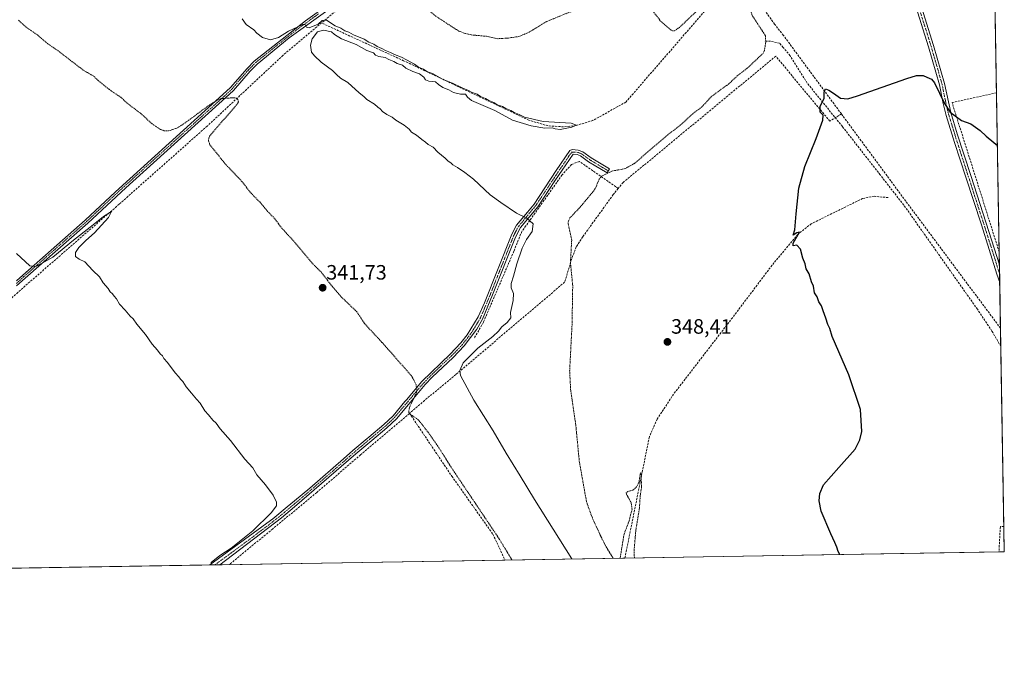
# Model space of a CAD drawing. Units: metres. Extents: x 614956 to 618427, y 4687738 to 4690108.
# Drawn here: x 617952 to 618427, y 4687738 to 4688052 of the extents above; entities that cross this region are included whole.
import ezdxf
from ezdxf.enums import TextEntityAlignment as Align

# ---------------------------------------------------------------- set-up
doc = ezdxf.new("R2010")
doc.units = ezdxf.units.M
doc.header["$MEASUREMENT"] = 0
for name, pattern in [('TRAZO_Y_PUNTO', [1, 0.5, -0.25, 0, -0.25]), ('TRAZOS', [0.75, 0.5, -0.25]), ('TRAZOSX2', [1.5, 1, -0.5])]:
    doc.linetypes.add(name, pattern=pattern)
for name, color, linetype, lineweight in [('Camino', 19, 'Continuous', 0), ('Camino Cxs', 19, 'Continuous', 0), ('Camino eje', 39, 'TRAZO_Y_PUNTO', 13), ('Carátula', 7, 'Continuous', 5), ('Comarca CxS', 133, 'Continuous', 0), ('Comunidad Autónoma CxS', 142, 'Continuous', 0), ('Corriente artificial lineal', 5, 'TRAZOSX2', 13), ('Cultivos herbáceos CxS', 92, 'Continuous', 0), ('Curva de nivel auxiliar', 36, 'TRAZOS', 0), ('Curva de nivel maestra', 36, 'Continuous', 30), ('Curva de nivel normal', 36, 'Continuous', 0), ('Entidad de ámbito territorial CxS', 92, 'Continuous', 0), ('Municipio CxS', 142, 'Continuous', 0), ('Provincia CxS', 1, 'Continuous', 0), ('Punto de cota en terreno', 7, 'Continuous', 0), ('Rótulo de punto de cota en terreno', 19, 'Continuous', 0), ('Senda', 19, 'TRAZOSX2', 0)]:
    doc.layers.add(name, color=color, linetype=linetype, lineweight=lineweight)
doc.styles.add('Arial', font='txt', dxfattribs={"height": 0.2})

# ---------------------------------------------------------------- blocks, each defined once
blk = doc.blocks.new('*U158')
at = {"layer": 'Cultivos herbáceos CxS', "color": 92, "linetype": 'Continuous', "lineweight": 0}
blk.add_polyline3d([(618036.02, 4688940.27, 352.01), (617982.45, 4688699.83, 351.03), (618067.16, 4688658.71, 351.08), (618027.29, 4688498.01, 350.37), (618282.68, 4688367.19, 348.59), (618268.98, 4688443.19, 348.03), (618352.45, 4688435.71, 347.15), (618347.46, 4688402.08, 347.76), (618377.36, 4688399.58, 347.11), (618411, 4688364.7, 347.25), (618417.38, 4688367.25, 347), (618427.06, 4687795.16, 353.85), (616675.25, 4687765.98, 332.54)], dxfattribs=at)
blk = doc.blocks.new('*U179')
at = {"layer": 'Curva de nivel auxiliar', "color": 36, "linetype": 'TRAZOS', "lineweight": 0}
for points in [[(618238.44, 4687792.02, 347.5), (618238.25, 4687792.42, 347.5), (618235.36, 4687796.98, 347.5), (618232.65, 4687802.27, 347.5), (618228.47, 4687811.41, 347.5), (618225.65, 4687819.13, 347.5), (618222.17, 4687838.61, 347.5), (618220.46, 4687856.24, 347.5), (618217.99, 4687873.18, 347.5), (618217.5, 4687882.4, 347.5), (618218.65, 4687904.35, 347.5), (618218.99, 4687923.43, 347.5), (618217.86, 4687934.56, 347.5), (618218.5, 4687945.32, 347.5), (618216.71, 4687953.42, 347.5), (618216.88, 4687954.54, 347.5), (618217.63, 4687956.06, 347.5), (618222.06, 4687960.71, 347.5), (618229.12, 4687969.16, 347.5), (618230.09, 4687970.73, 347.5), (618231.72, 4687974.74, 347.5), (618232.83, 4687976.1, 347.5), (618237.85, 4687978.59, 347.5), (618244.29, 4687979.84, 347.5), (618248.74, 4687982.32, 347.5), (618264.64, 4687995.96, 347.5), (618270.62, 4688000.56, 347.5), (618277.24, 4688006.58, 347.5), (618281.43, 4688009.72, 347.5), (618285.96, 4688014.68, 347.5), (618294.25, 4688020.68, 347.5), (618298.32, 4688024.57, 347.5), (618302.92, 4688028.02, 347.5), (618310.76, 4688035.4, 347.5), (618311.38, 4688036.64, 347.5), (618312.05, 4688040.72, 347.5), (618311.9, 4688043.87, 347.5), (618305.73, 4688053.34, 347.5), (618302.52, 4688060.76, 347.5), (618299.85, 4688064.07, 347.5), (618299.62, 4688065.67, 347.5), (618300.2, 4688067.99, 347.5), (618301.32, 4688069.68, 347.5), (618306.3, 4688074.12, 347.5), (618316.19, 4688084.94, 347.5), (618320.39, 4688088.48, 347.5), (618327.63, 4688093.71, 347.5), (618339.48, 4688099.1, 347.5), (618352.78, 4688103.69, 347.5), (618356.69, 4688104.11, 347.5), (618361.63, 4688103.2, 347.5), (618363.58, 4688103.87, 347.5), (618364.54, 4688105.09, 347.5), (618365.3, 4688108.53, 347.5), (618364.69, 4688111.61, 347.5), (618363.17, 4688113.22, 347.5), (618359.99, 4688114.57, 347.5), (618358.54, 4688116.18, 347.5), (618355.42, 4688122.36, 347.5), (618353.82, 4688128.41, 347.5), (618352.81, 4688130.33, 347.5), (618352.07, 4688130.94, 347.5), (618351.34, 4688129.73, 347.5), (618351.25, 4688128.04, 347.5), (618353.26, 4688120.78, 347.5), (618354.09, 4688115.27, 347.5), (618353.84, 4688112.85, 347.5), (618353.02, 4688111.53, 347.5), (618351.14, 4688110.57, 347.5), (618348.95, 4688110.62, 347.5), (618347.62, 4688111.57, 347.5), (618346.23, 4688114.37, 347.5), (618345.58, 4688114.73, 347.5), (618341.58, 4688110.86, 347.5), (618334.93, 4688107.17, 347.5), (618325.27, 4688100.5, 347.5), (618315.24, 4688094.76, 347.5), (618313.38, 4688093.04, 347.5), (618311.56, 4688090.58, 347.5), (618306.96, 4688085.05, 347.5), (618301.93, 4688079.84, 347.5), (618298.23, 4688074.79, 347.5), (618292.1, 4688070.02, 347.5), (618278.27, 4688055.33, 347.5), (618270.45, 4688047.86, 347.5), (618268.01, 4688046.24, 347.5), (618267.09, 4688046.23, 347.5), (618266.23, 4688046.64, 347.5), (618261.2, 4688051.13, 347.5), (618257.7, 4688055.69, 347.5), (618252.63, 4688057.68, 347.5), (618247.55, 4688058.22, 347.5), (618242.06, 4688057.14, 347.5), (618240.13, 4688057.04, 347.5), (618230.19, 4688057.95, 347.5), (618222.45, 4688056.78, 347.5), (618216.74, 4688054.96, 347.5), (618206.13, 4688050.6, 347.5), (618198.05, 4688045.6, 347.5), (618192.99, 4688043.49, 347.5), (618187.61, 4688042.71, 347.5), (618182.88, 4688042.43, 347.5), (618177.42, 4688043.59, 347.5), (618169.98, 4688044.29, 347.5), (618166.61, 4688045.13, 347.5), (618164.05, 4688046.14, 347.5), (618154.4, 4688052.29, 347.5), (618143.59, 4688060.68, 347.5), (618131.11, 4688069.19, 347.5), (618126.31, 4688074.48, 347.5), (618124.38, 4688075.07, 347.5), (618120.49, 4688074.97, 347.5), (618119.64, 4688076, 347.5), (618117.73, 4688080.23, 347.5), (618112.01, 4688086.86, 347.5), (618104.66, 4688092.52, 347.5), (618100.16, 4688095.35, 347.5), (618092.56, 4688102.01, 347.5), (618087.81, 4688104.91, 347.5), (618075.79, 4688111.05, 347.5), (618065.42, 4688117.46, 347.5), (618053.56, 4688125.58, 347.5), (618045.51, 4688130.34, 347.5), (618024.03, 4688145.09, 347.5), (618022.35, 4688147.02, 347.5), (618019.03, 4688151.93, 347.5), (618017.49, 4688155.65, 347.5), (618014.68, 4688160.54, 347.5), (618009.72, 4688164.87, 347.5), (618008.8, 4688166.22, 347.5), (618008.47, 4688168.28, 347.5), (618010.19, 4688172.7, 347.5), (618009.99, 4688175.66, 347.5), (618006.06, 4688183.97, 347.5), (618003.25, 4688191.05, 347.5), (618002.14, 4688192.55, 347.5), (618000.69, 4688193.38, 347.5), (617999.23, 4688193.23, 347.5), (617996.01, 4688191.02, 347.5), (617993.45, 4688191.37, 347.5), (617987.75, 4688190.54, 347.5), (617986.43, 4688189.91, 347.5), (617983.74, 4688187.57, 347.5)], [(618248.73, 4687792.19, 347.5), (618248.53, 4687795.35, 347.5), (618249.4, 4687805.33, 347.5), (618251.17, 4687816.13, 347.5), (618251.52, 4687822.21, 347.5), (618252.18, 4687826.05, 347.5), (618251.89, 4687833.32, 347.5), (618251.52, 4687832.63, 347.5), (618250.94, 4687828.63, 347.5), (618249.81, 4687826.46, 347.5), (618248.12, 4687824.89, 347.5), (618245.56, 4687824.18, 347.5), (618244.8, 4687823.57, 347.5), (618244.91, 4687822.88, 347.5), (618247.14, 4687818.76, 347.5), (618247.6, 4687815.61, 347.5), (618246.18, 4687810.08, 347.5), (618243.74, 4687803.6, 347.5), (618241.86, 4687792.17, 347.5), (618241.85, 4687792.08, 347.5)]]:
    blk.add_polyline3d(points, dxfattribs=at)
blk = doc.blocks.new('*U180')
at = {"layer": 'Curva de nivel normal', "color": 36, "linetype": 'Continuous', "lineweight": 0}
blk.add_polyline3d([(618218.57, 4687791.69, 345), (618200.52, 4687820.29, 345), (618193.67, 4687831.78, 345), (618186.88, 4687842.65, 345), (618180.66, 4687853.42, 345), (618171.23, 4687868.24, 345), (618164.96, 4687880.07, 345), (618164.51, 4687882.45, 345), (618166.15, 4687886.24, 345), (618173.23, 4687893.27, 345), (618180.43, 4687898.83, 345), (618183.28, 4687901.47, 345), (618184.73, 4687903.47, 345), (618187.4, 4687905.57, 345), (618189.1, 4687907.86, 345), (618189, 4687910.5, 345), (618190.29, 4687916.2, 345), (618190.46, 4687919.58, 345), (618189.33, 4687922.31, 345), (618189.27, 4687924.41, 345), (618190.4, 4687927.91, 345), (618191.99, 4687933.98, 345), (618194.68, 4687941.52, 345), (618196.69, 4687945.64, 345), (618199.37, 4687949.46, 345), (618199.88, 4687953.24, 345), (618196.93, 4687955.87, 345), (618191.91, 4687958.29, 345), (618184.25, 4687963.49, 345), (618179.15, 4687967.11, 345), (618171.18, 4687974.69, 345), (618166.92, 4687977.91, 345), (618163.39, 4687980.42, 345), (618161.25, 4687981.58, 345), (618160.18, 4687982.6, 345), (618158.92, 4687983.34, 345), (618157.45, 4687984.87, 345), (618153.97, 4687987.72, 345), (618151.71, 4687990.13, 345), (618149.28, 4687991.36, 345), (618148, 4687992.55, 345), (618146.16, 4687993.78, 345), (618143.7, 4687995.92, 345), (618141.27, 4687997.36, 345), (618140.09, 4687998.84, 345), (618137.68, 4688000.77, 345), (618133.7, 4688003.12, 345), (618131.87, 4688004.63, 345), (618129.41, 4688005.83, 345), (618127.24, 4688007.33, 345), (618126.18, 4688008.6, 345), (618124.98, 4688009.4, 345), (618123.48, 4688010.9, 345), (618119.75, 4688013.17, 345), (618118.2, 4688014.62, 345), (618115.96, 4688016.38, 345), (618110.52, 4688021.28, 345), (618107.07, 4688023.49, 345), (618105.08, 4688025.16, 345), (618103.1, 4688027.18, 345), (618097.64, 4688031.06, 345), (618094.46, 4688034.22, 345), (618093.04, 4688035.99, 345), (618092.5, 4688039.25, 345), (618093.4, 4688042.44, 345), (618095.88, 4688045.75, 345), (618098.85, 4688046.6, 345), (618102.64, 4688045.73, 345), (618104.12, 4688044.54, 345), (618107.56, 4688042.31, 345), (618114.6, 4688039.68, 345), (618119.65, 4688036.74, 345), (618122.86, 4688035.62, 345), (618123.98, 4688034.46, 345), (618125.53, 4688033.83, 345), (618128.58, 4688033.38, 345), (618130.3, 4688032.39, 345), (618132.72, 4688031.47, 345), (618134.41, 4688030.5, 345), (618136.87, 4688029.62, 345), (618138.55, 4688028.3, 345), (618141.89, 4688026.64, 345), (618145.15, 4688025.57, 345), (618147.22, 4688023.97, 345), (618148.07, 4688022.56, 345), (618149.58, 4688021.94, 345), (618152.76, 4688021.58, 345), (618154.26, 4688020.35, 345), (618156.42, 4688018.84, 345), (618159.18, 4688017.75, 345), (618161.44, 4688016.48, 345), (618164.82, 4688015.77, 345), (618167.28, 4688015.71, 345), (618168.2, 4688014.28, 345), (618170.2, 4688012.62, 345), (618181.47, 4688007.89, 345), (618189.99, 4688003.25, 345), (618198.99, 4688000.42, 345), (618205.48, 4687999.24, 345), (618209.11, 4687999.54, 345), (618210.5, 4687998.93, 345), (618212.98, 4687998.74, 345), (618218.57, 4687999.87, 345), (618220.86, 4688000.78, 345), (618218.3, 4688001.72, 345), (618204.67, 4688002.56, 345), (618195.72, 4688004.59, 345), (618193.12, 4688005.87, 345), (618190.7, 4688006.79, 345), (618189.08, 4688007.83, 345), (618186.73, 4688008.82, 345), (618185.06, 4688009.81, 345), (618182.54, 4688010.62, 345), (618180.99, 4688011.74, 345), (618178.48, 4688012.57, 345), (618176.87, 4688013.62, 345), (618174.56, 4688014.64, 345), (618172.94, 4688015.69, 345), (618170.46, 4688016.54, 345), (618168.75, 4688017.5, 345), (618165.62, 4688018.7, 345), (618160.96, 4688021.04, 345), (618156.26, 4688023.01, 345), (618151.7, 4688025.45, 345), (618148.6, 4688026.68, 345), (618147.05, 4688027.8, 345), (618144.68, 4688028.77, 345), (618142.67, 4688030.09, 345), (618138.79, 4688032.21, 345), (618136.48, 4688033.57, 345), (618133.02, 4688034.78, 345), (618131.11, 4688035.86, 345), (618128.68, 4688036.76, 345), (618127.03, 4688037.78, 345), (618124.66, 4688038.75, 345), (618123.04, 4688039.79, 345), (618120.67, 4688040.75, 345), (618118.39, 4688042.14, 345), (618113.24, 4688044.33, 345), (618111.04, 4688045.55, 345), (618109.11, 4688046.23, 345), (618107.19, 4688047.44, 345), (618104.52, 4688048.58, 345), (618100.32, 4688051.32, 345), (618098.13, 4688051.23, 345), (618096.2, 4688049.41, 345), (618091.97, 4688047.6, 345), (618090.6, 4688047.95, 345), (618089.95, 4688049.24, 345), (618088.8, 4688049.35, 345), (618081.92, 4688046.15, 345), (618077.12, 4688043.07, 345), (618073.29, 4688041.95, 345), (618069.37, 4688043.04, 345), (618066.72, 4688045.13, 345), (618065.25, 4688046.66, 345), (618061.62, 4688049.36, 345), (618059.58, 4688051.98, 345)], dxfattribs=at)
blk = doc.blocks.new('*U182')
at = {"layer": 'Curva de nivel normal', "color": 36, "linetype": 'Continuous', "lineweight": 0}
blk.add_polyline3d([(618044.48, 4687788.79, 340), (618044.71, 4687789.99, 340), (618048.85, 4687793.34, 340), (618054.38, 4687796.82, 340), (618064.72, 4687805.26, 340), (618073.6, 4687813.96, 340), (618076.11, 4687817.32, 340), (618076.11, 4687819.07, 340), (618074.6, 4687822.34, 340), (618070.91, 4687827.42, 340), (618066.75, 4687832.18, 340), (618064.74, 4687835.5, 340), (618060.94, 4687839.7, 340), (618053.95, 4687848.7, 340), (618048.97, 4687854.39, 340), (618047.04, 4687857.13, 340), (618045.53, 4687858.61, 340), (618043.4, 4687861.16, 340), (618041.67, 4687863.09, 340), (618039.34, 4687866.76, 340), (618037.57, 4687868.66, 340), (618035.22, 4687871.64, 340), (618032.58, 4687874.66, 340), (618031.08, 4687877.16, 340), (618029.92, 4687878.34, 340), (618029.07, 4687879.49, 340), (618027.25, 4687881.34, 340), (618023.65, 4687886.4, 340), (618021.93, 4687888.35, 340), (618021.18, 4687889.6, 340), (618020.02, 4687890.58, 340), (618018.74, 4687892.36, 340), (618016.27, 4687895.16, 340), (618012.97, 4687899.9, 340), (618008.77, 4687904.88, 340), (618007.1, 4687907.36, 340), (618005.65, 4687908.74, 340), (618003.24, 4687911.66, 340), (618000.44, 4687914.53, 340), (617999.01, 4687917.09, 340), (617997.89, 4687918.31, 340), (617997.05, 4687919.47, 340), (617996.02, 4687920.44, 340), (617994.96, 4687922.04, 340), (617992.6, 4687924.69, 340), (617990.83, 4687927.58, 340), (617987.68, 4687930.76, 340), (617983.78, 4687934.93, 340), (617981.1, 4687936.15, 340), (617979.3, 4687937.44, 340), (617979.32, 4687939.44, 340), (617980.84, 4687941.8, 340), (617984.24, 4687945.13, 340), (617988.44, 4687948.79, 340), (617995.16, 4687956.21, 340), (617996.64, 4687959.12, 340), (617992.71, 4687956.79, 340), (617986.35, 4687951.58, 340), (617978.3, 4687945.36, 340), (617968.39, 4687937.08, 340), (617963.22, 4687934.2, 340), (617960.14, 4687932.7, 340), (617957.24, 4687932.99, 340), (617950.8, 4687938.88, 340)], dxfattribs=at)
blk = doc.blocks.new('5PATER')
at = {"layer": 'Carátula', "linetype": 'Continuous', "lineweight": 5}
h = blk.add_hatch(color=250, dxfattribs=at)
edge = h.paths.add_edge_path()
edge.add_ellipse((0, 0.01), major_axis=(-1.33, -1.34), ratio=0.999422, start_angle=0, end_angle=360)

msp = doc.modelspace()

# ---------------------------------------------------------------- linework, layer by layer
at = {"layer": 'Camino', "color": 19, "linetype": 'Continuous', "lineweight": 0}
for points in [[(618424.86, 4687924.95, 353.32), (618424.86, 4687924.96, 353.32), (618423.51, 4687928.96, 353.29), (618415.99, 4687952.77, 352.25), (618408.53, 4687975.72, 351.44), (618403.12, 4687992.41, 350.73), (618399.09, 4688005.43, 350.31), (618397.64, 4688011.13, 350.1), (618395.85, 4688020.21, 349.73), (618390.56, 4688038.46, 349.01), (618376.53, 4688083.21, 348.35), (618364.12, 4688120.56, 347.91), (618361.78, 4688128.53, 347.89), (618358.93, 4688134.29, 347.88), (618350.91, 4688145.24, 347.51), (618348.37, 4688149.55, 347.28), (618346.54, 4688153.83, 347.61), (618341.99, 4688172.06, 347.62), (618339.02, 4688188.34, 347.77), (618333.67, 4688221.17, 348.05), (618330.09, 4688236.35, 348.2), (618311.79, 4688295.08, 348.82)], [(618324.95, 4688262.58, 348.68), (618332.48, 4688237, 348.33), (618335.96, 4688222.41, 348.05), (618341.45, 4688188.76, 347.67), (618344.41, 4688172.58, 347.61), (618346.59, 4688162.83, 347.68), (618348.89, 4688154.62, 347.58), (618350.58, 4688150.67, 347.54), (618352.98, 4688146.6, 347.59), (618361.06, 4688135.58, 347.9), (618364.1, 4688129.44, 347.78), (618366.48, 4688121.29, 347.99), (618378.88, 4688083.97, 348.06), (618392.93, 4688039.18, 348.67), (618398.26, 4688020.79, 349.24), (618401.26, 4688006.83, 349.98), (618404.4, 4687996.54, 350.45), (618410.88, 4687976.49, 351.13), (618418.35, 4687953.52, 352.1), (618424.72, 4687933.44, 353.03)], [(617950.77, 4687925.67, 339.46), (617953.8, 4687928.41, 339.57), (617983.91, 4687954.99, 340.28), (617998.49, 4687968.68, 340.58), (618050.37, 4688015.49, 342.6), (618054.01, 4688018.92, 343.01), (618061.95, 4688028.13, 343.71), (618065.47, 4688031.68, 343.85), (618090.08, 4688051.11, 344.99), (618101.92, 4688059.46, 345.57)], [(618103.12, 4688057.88, 345.52), (618082.3, 4688042.82, 344.53), (618066.79, 4688030.2, 343.79), (618063.4, 4688026.79, 343.6), (618055.44, 4688017.55, 342.82), (618051.71, 4688014.04, 342.44), (618003.51, 4687970.6, 340.94), (617985.24, 4687953.53, 340.3), (617955.01, 4687927.06, 339.42), (617950.81, 4687923.26, 339.46)], [(618044.05, 4687788.78, 339.88), (618073.33, 4687810.16, 340.22), (618074.39, 4687811.05, 340.22), (618081.26, 4687816.74, 340.54), (618084.84, 4687819.72, 340.76), (618092.17, 4687825.8, 340.86), (618108.42, 4687839.96, 341.15), (618113.04, 4687843.98, 341.35), (618119.84, 4687849.75, 341.89), (618120.65, 4687850.44, 341.9), (618127.96, 4687856.47, 342), (618132.37, 4687860.72, 342.05), (618138.09, 4687867.55, 342.08), (618138.79, 4687868.39, 342.12), (618146.24, 4687877.21, 342.79), (618159.82, 4687890.35, 342.92), (618165, 4687895.81, 342.97), (618168.03, 4687899.63, 343.06), (618173.46, 4687908.33, 343.96), (618176.44, 4687915.16, 343.95), (618189.62, 4687948.24, 344.08), (618191.93, 4687952.62, 344.18), (618197.13, 4687958.87, 345.16), (618200.33, 4687962.71, 345.12), (618211.07, 4687978.88, 345.25), (618217.65, 4687988.58, 345.2), (618218.65, 4687989.1, 345.23), (618221.68, 4687988.73, 345.38), (618223.8, 4687987.9, 345.62)], [(618223.8, 4687987.9, 345.62), (618227.86, 4687984.96, 346.19), (618236.74, 4687979.66, 347.25), (618235.61, 4687977.76, 347.39), (618226.64, 4687983.11, 346.04), (618222.73, 4687985.94, 345.64), (618221.13, 4687986.57, 345.48), (618219.12, 4687986.81, 345.34), (618210.41, 4687973.88, 345.26), (618202.11, 4687961.39, 345.13), (618193.78, 4687951.38, 344.35), (618191.43, 4687946.82, 344.16), (618180.36, 4687918.94, 344.01), (618175.43, 4687907.29, 343.94), (618172.69, 4687902.47, 343.52), (618166.67, 4687894.36, 343.07), (618161.4, 4687888.79, 343), (618151.28, 4687879.32, 342.98), (618147.86, 4687875.7, 342.95), (618139.78, 4687866.12, 342.38), (618133.99, 4687859.21, 342.19), (618129.43, 4687854.82, 342.16), (618122.07, 4687848.75, 342.02), (618114.48, 4687842.3, 341.58), (618084.89, 4687816.8, 340.65), (618078.66, 4687811.44, 340.38), (618048.78, 4687788.86, 340.1)], [(618424.72, 4687933.44, 353.03), (618424.86, 4687924.95, 353.32)], [(618048.78, 4687788.86, 340.1), (618044.05, 4687788.78, 339.88)]]:
    msp.add_polyline3d(points, dxfattribs=at)
at = {"layer": 'Camino Cxs', "color": 19, "linetype": 'Continuous', "lineweight": 0}
for points in [[(618378.88, 4688083.97, 348.06), (618392.93, 4688039.18, 348.67), (618398.26, 4688020.79, 349.24), (618401.26, 4688006.83, 349.98), (618404.4, 4687996.54, 350.45), (618410.88, 4687976.49, 351.13), (618418.35, 4687953.52, 352.1), (618424.72, 4687933.44, 353.03), (618424.86, 4687924.95, 353.32), (618424.86, 4687924.96, 353.32), (618423.51, 4687928.96, 353.29), (618415.99, 4687952.77, 352.25), (618408.53, 4687975.72, 351.44), (618403.12, 4687992.41, 350.73), (618399.09, 4688005.43, 350.31), (618397.64, 4688011.13, 350.1), (618395.85, 4688020.21, 349.73), (618390.56, 4688038.46, 349.01), (618376.53, 4688083.21, 348.35)], [(617950.77, 4687925.67, 339.46), (617953.8, 4687928.41, 339.57), (617983.91, 4687954.99, 340.28), (617998.49, 4687968.68, 340.58), (618050.37, 4688015.49, 342.6), (618054.01, 4688018.92, 343.01), (618061.95, 4688028.13, 343.71), (618065.47, 4688031.68, 343.85), (618090.08, 4688051.11, 344.99), (618101.92, 4688059.46, 345.57)], [(618103.12, 4688057.88, 345.52), (618082.3, 4688042.82, 344.53), (618066.79, 4688030.2, 343.79), (618063.4, 4688026.79, 343.6), (618055.44, 4688017.55, 342.82), (618051.71, 4688014.04, 342.44), (618003.51, 4687970.6, 340.94), (617985.24, 4687953.53, 340.3), (617955.01, 4687927.06, 339.42), (617950.81, 4687923.26, 339.46)]]:
    msp.add_polyline3d(points, dxfattribs=at)
msp.add_polyline3d([(618223.8, 4687987.9, 345.62), (618227.86, 4687984.96, 346.19), (618236.74, 4687979.66, 347.25), (618235.61, 4687977.76, 347.39), (618226.64, 4687983.11, 346.04), (618222.73, 4687985.94, 345.64), (618221.13, 4687986.57, 345.48), (618219.12, 4687986.81, 345.34), (618210.41, 4687973.88, 345.26), (618202.11, 4687961.39, 345.13), (618193.78, 4687951.38, 344.35), (618191.43, 4687946.82, 344.16), (618180.36, 4687918.94, 344.01), (618175.43, 4687907.29, 343.94), (618172.69, 4687902.47, 343.52), (618166.67, 4687894.36, 343.07), (618161.4, 4687888.79, 343), (618151.28, 4687879.32, 342.98), (618147.86, 4687875.7, 342.95), (618139.78, 4687866.12, 342.38), (618133.99, 4687859.21, 342.19), (618129.43, 4687854.82, 342.16), (618122.07, 4687848.75, 342.02), (618114.48, 4687842.3, 341.58), (618084.89, 4687816.8, 340.65), (618078.66, 4687811.44, 340.38), (618048.78, 4687788.86, 340.1), (618044.05, 4687788.78, 339.88), (618073.33, 4687810.16, 340.22), (618074.39, 4687811.05, 340.22), (618081.26, 4687816.74, 340.54), (618084.84, 4687819.72, 340.76), (618092.17, 4687825.8, 340.86), (618108.42, 4687839.96, 341.15), (618113.04, 4687843.98, 341.35), (618119.84, 4687849.75, 341.89), (618120.65, 4687850.44, 341.9), (618127.96, 4687856.47, 342), (618132.37, 4687860.72, 342.05), (618138.09, 4687867.55, 342.08), (618138.79, 4687868.39, 342.12), (618146.24, 4687877.21, 342.79), (618159.82, 4687890.35, 342.92), (618165, 4687895.81, 342.97), (618168.03, 4687899.63, 343.06), (618173.46, 4687908.33, 343.96), (618176.44, 4687915.16, 343.95), (618189.62, 4687948.24, 344.08), (618191.93, 4687952.62, 344.18), (618197.13, 4687958.87, 345.16), (618200.33, 4687962.71, 345.12), (618211.07, 4687978.88, 345.25), (618217.65, 4687988.58, 345.2), (618218.65, 4687989.1, 345.23), (618221.68, 4687988.73, 345.38), (618223.8, 4687987.9, 345.62)], close=True, dxfattribs=at)
at = {"layer": 'Camino eje', "color": 39, "linetype": 'TRAZO_Y_PUNTO', "lineweight": 13}
for points in [[(618384.72, 4688061.22, 348.49), (618391.75, 4688038.82, 348.91), (618397.06, 4688020.5, 349.53), (618397.95, 4688015.96, 349.72), (618399.45, 4688008.98, 350.08), (618400.18, 4688006.13, 350.14), (618401.75, 4688000.99, 350.23), (618403.76, 4687994.48, 350.56), (618407, 4687984.45, 350.8), (618409.71, 4687976.11, 351.28), (618417.17, 4687953.15, 352.15), (618420.36, 4687943.11, 352.69), (618424.12, 4687931.21, 353.16), (618424.79, 4687929.21, 353.21), (618424.79, 4687929.2, 353.21)], [(617950.79, 4687924.47, 339.49), (617954.41, 4687927.74, 339.52), (617969.46, 4687941.03, 339.98), (617984.58, 4687954.26, 340.29), (617991.87, 4687961.11, 340.37), (618001, 4687969.64, 340.87), (618026.94, 4687993.05, 341.65), (618051.04, 4688014.77, 342.53), (618054.73, 4688018.24, 342.92), (618058.71, 4688022.86, 343.3), (618062.68, 4688027.46, 343.66), (618064.37, 4688029.17, 343.75), (618066.13, 4688030.94, 343.83), (618073.89, 4688037.25, 344.14), (618086.19, 4688046.97, 344.77), (618096.6, 4688054.5, 345.15)], [(618236.18, 4687978.71, 347.32), (618227.25, 4687984.04, 346.11), (618223.27, 4687986.92, 345.62), (618221.41, 4687987.65, 345.42), (618220.4, 4687987.77, 345.36), (618218.64, 4687987.83, 345.27), (618217.3, 4687986.08, 345.25), (618214.01, 4687981.23, 345.24), (618210.74, 4687976.38, 345.26), (618201.22, 4687962.05, 345.13), (618199.62, 4687960.13, 345.14), (618192.86, 4687952, 344.27), (618191.7, 4687949.81, 344.15), (618190.53, 4687947.53, 344.12), (618184.99, 4687933.59, 344.05), (618178.4, 4687917.05, 343.95), (618175.94, 4687911.23, 343.98), (618174.45, 4687907.81, 343.94), (618173.08, 4687905.4, 343.73), (618170.36, 4687901.05, 343.26), (618167.35, 4687897, 343.08), (618165.84, 4687895.09, 343.01), (618163.2, 4687892.3, 343.04), (618160.61, 4687889.57, 342.96), (618155.55, 4687884.84, 342.99), (618149.21, 4687878.7, 342.94), (618147.5, 4687876.89, 342.9), (618147.05, 4687876.46, 342.86), (618143.33, 4687872.05, 342.4), (618139.11, 4687867.05, 342.24), (618133.18, 4687859.97, 342.13), (618128.7, 4687855.65, 342.09), (618125.02, 4687852.61, 342.06), (618121.16, 4687849.42, 341.96), (618117.16, 4687846.03, 341.79), (618113.76, 4687843.14, 341.45), (618111.45, 4687841.13, 341.34), (618103.33, 4687834.05, 341.03), (618088.53, 4687821.3, 340.87), (618084.87, 4687818.26, 340.75), (618083.08, 4687816.77, 340.61), (618079.96, 4687814.09, 340.4), (618076.53, 4687811.25, 340.31), (618076, 4687810.8, 340.32), (618061.06, 4687799.51, 340.13), (618046.41, 4687788.82, 339.92)]]:
    msp.add_polyline3d(points, dxfattribs=at)
at = {"layer": 'Comarca CxS', "color": 133, "linetype": 'Continuous', "lineweight": 0}
msp.add_polyline3d([(618427.06, 4687795.16, 353.85), (614994.3, 4687737.98, 332.36), (614956.34, 4690051.16, 308.38), (618387.94, 4690108.34, 336.76), (618427.06, 4687795.16, 353.85)], close=True, dxfattribs=at)
msp.add_polyline3d([(618427.06, 4687795.16, 353.85), (614994.3, 4687737.98, 332.36), (614956.34, 4690051.16, 308.38), (618387.94, 4690108.34, 336.76), (618427.06, 4687795.16, 353.85)], close=True, dxfattribs=at)
at = {"layer": 'Comunidad Autónoma CxS', "color": 142, "linetype": 'Continuous', "lineweight": 0}
msp.add_polyline3d([(618427.06, 4687795.16, 353.85), (614994.3, 4687737.98, 332.36), (614956.34, 4690051.16, 308.38), (618300.16, 4690106.88, 336.19), (618387.94, 4690108.34, 336.76), (618389.07, 4690041.53, 346.29), (618398.4, 4689489.99, 336.24), (618399.72, 4689411.85, 339.31), (618427.06, 4687795.16, 353.85)], close=True, dxfattribs=at)
msp.add_polyline3d([(618427.06, 4687795.16, 353.85), (614994.3, 4687737.98, 332.36), (614956.34, 4690051.16, 308.38), (618300.16, 4690106.88, 336.19), (618387.94, 4690108.34, 336.76), (618389.07, 4690041.53, 346.29), (618398.4, 4689489.99, 336.24), (618399.72, 4689411.85, 339.31), (618427.06, 4687795.16, 353.85)], close=True, dxfattribs=at)
at = {"layer": 'Corriente artificial lineal', "color": 5, "linetype": 'TRAZOSX2', "lineweight": 13}
for points in [[(618127.25, 4688076.74, 347.53), (618124.96, 4688074.57, 347.36), (618108.28, 4688058.74, 345.93), (618097.9, 4688050.02, 344.89)], [(618298.47, 4688073.1, 346.95), (618288.5, 4688062.52, 346.88), (618244.61, 4688011.9, 346.11), (618228.75, 4688003.04, 345.31), (618220.51, 4688000.58, 345.36), (618214.56, 4687999.98, 345.24), (618207.07, 4688000.4, 345.21), (618197.88, 4688003.13, 344.74), (618137.46, 4688031.81, 344.91), (618097.9, 4688050.02, 344.89)], [(618348.52, 4688006.17, 350.95), (618320.58, 4688044.04, 347.94), (618316.31, 4688049.42, 348.07), (618313.72, 4688053.13, 348.17), (618299.06, 4688072.4, 346.92), (618298.47, 4688073.1, 346.95)], [(618097.9, 4688050.02, 344.89), (618079.34, 4688034.44, 343.9), (618042.75, 4688000.28, 341.7), (618000.26, 4687962.63, 340.07), (617951.48, 4687920.17, 338.75), (617909.1, 4687881.8, 337.33), (617898.32, 4687872.8, 337.28), (617893.7, 4687869.87, 337.09), (617884.09, 4687865.39, 337.07), (617862.11, 4687857.77, 336.47), (617807.51, 4687839.36, 336.01), (617747.36, 4687819.75, 335.7), (617685.59, 4687798.84, 335.03), (617670.12, 4687792.57, 334.82), (617665.7, 4687790.13, 334.72), (617662.12, 4687788.1, 334.63), (617656.41, 4687782.32, 334.98)], [(618348.52, 4688006.17, 350.95), (618343, 4688002.74, 350.52), (618316.84, 4688033.98, 348.63), (618243.33, 4687973.18, 348.32), (618240.94, 4687970.24, 348.29)], [(618424.62, 4687939.62, 352.56), (618424.61, 4687939.64, 352.56), (618401.86, 4688011.66, 349.7), (618423.32, 4688016.4, 349.16)], [(618425.24, 4687902.85, 354.04), (618425.23, 4687902.86, 354.04), (618375.85, 4687969.1, 353.16), (618348.52, 4688006.17, 350.95)], [(618240.94, 4687970.24, 348.29), (618222.21, 4687983.26, 345.76), (618218.37, 4687981.81, 345.46), (618213.87, 4687976.78, 345.37), (618196.41, 4687952.18, 344.63), (618194.43, 4687949.53, 344.39), (618190.59, 4687940, 344.23), (618175.91, 4687905.74, 343.88), (618171.41, 4687897.94, 343.31)], [(618240.94, 4687970.24, 348.29), (618238.55, 4687967.3, 348.3), (618223.81, 4687946.97, 348.16), (618220.71, 4687942.12, 347.9), (618218.56, 4687936.45, 347.41), (618215.06, 4687925.03, 346.71), (618162.66, 4687880.55, 344.28), (618147.58, 4687868.11, 343.68), (618140.31, 4687861.85, 342.45)], [(618371.04, 4687965.86, 352.56), (618364.24, 4687966.47, 352), (618358.74, 4687965.4, 351.72), (618334.02, 4687953.25, 350.37), (618327.44, 4687948.11, 350.06), (618316.01, 4687934.46, 349.58), (618296.02, 4687907.96, 348.85), (618267.65, 4687871.15, 348.37), (618259.7, 4687859.08, 348.39), (618255.93, 4687850.55, 347.92), (618244.13, 4687792.11, 346.81)], [(618140.31, 4687861.85, 342.45), (618116.72, 4687841.91, 341.84), (618095.56, 4687823.65, 340.99), (618074.36, 4687806.19, 340.42), (618053.4, 4687788.94, 340.29)], [(618140.31, 4687861.85, 342.45), (618160.7, 4687831.57, 342.03), (618180.48, 4687803.59, 341.98), (618186.31, 4687791.15, 341.99)], [(618426.85, 4687807.36, 353.54), (618425.15, 4687807.24, 353.37), (618424.47, 4687795.12, 353.53)]]:
    msp.add_polyline3d(points, dxfattribs=at)
at = {"layer": 'Cultivos herbáceos CxS', "color": 92, "linetype": 'Continuous', "lineweight": 0}
msp.add_polyline3d([(618417.38, 4688367.25, 347), (618418.62, 4688294.06, 348.17), (618418.66, 4688292.05, 348.19), (618418.69, 4688290.04, 348.18), (618420.09, 4688207.36, 347.42), (618423.32, 4688016.4, 349.16), (618424.62, 4687939.62, 352.56), (618424.72, 4687933.44, 353.03), (618424.79, 4687929.2, 353.21), (618424.86, 4687924.95, 353.32), (618425.24, 4687902.85, 354.04), (618425.39, 4687894.09, 354.03), (618426.85, 4687807.36, 353.54), (618427.06, 4687795.16, 353.85), (618424.47, 4687795.12, 353.53), (618244.13, 4687792.11, 346.8), (618186.31, 4687791.15, 341.99), (618048.78, 4687788.86, 340.1), (618046.41, 4687788.82, 339.92), (618044.05, 4687788.78, 339.88), (617656.41, 4687782.32, 334.98)], dxfattribs=at)
at = {"layer": 'Curva de nivel auxiliar', "color": 36, "linetype": 'TRAZOS', "lineweight": 0}
msp.add_polyline3d([(618189.64, 4687791.21, 342.5), (618183.48, 4687801.42, 342.5), (618160.3, 4687835.95, 342.5), (618154.34, 4687845.46, 342.5), (618149.46, 4687852.48, 342.5), (618144.49, 4687858.79, 342.5), (618140.09, 4687861.73, 342.5), (618139.93, 4687863.23, 342.5), (618140.39, 4687865.06, 342.5), (618143.51, 4687871.44, 342.5), (618143.93, 4687873.04, 342.5), (618143.42, 4687875.84, 342.5), (618141.31, 4687879.87, 342.5), (618127.03, 4687896.07, 342.5), (618118.78, 4687904.92, 342.5), (618114.89, 4687910.8, 342.5), (618107.72, 4687917.67, 342.5), (618102.96, 4687923.1, 342.5), (618097.81, 4687929.84, 342.5), (618093.32, 4687934.27, 342.5), (618084.21, 4687945.15, 342.5), (618078.87, 4687950.94, 342.5), (618075.2, 4687955.8, 342.5), (618071.46, 4687959.66, 342.5), (618068.44, 4687963.38, 342.5), (618063.93, 4687967.91, 342.5), (618059.49, 4687973.63, 342.5), (618051.77, 4687981.78, 342.5), (618044.06, 4687991.25, 342.5), (618043.31, 4687993.42, 342.5), (618043.81, 4687995.44, 342.5), (618057, 4688010.62, 342.5), (618057.8, 4688012, 342.5), (618057.6, 4688013.19, 342.5), (618056.84, 4688013.75, 342.5), (618055.8, 4688014, 342.5), (618049.48, 4688013.58, 342.5), (618047.33, 4688012.64, 342.5), (618043.81, 4688010.47, 342.5), (618031.59, 4688001.49, 342.5), (618028.16, 4687999.37, 342.5), (618024.06, 4687997.95, 342.5), (618021.89, 4687998.1, 342.5), (618020.2, 4687998.74, 342.5), (618016.02, 4688001.51, 342.5), (618010.83, 4688006.35, 342.5), (618004.77, 4688010.87, 342.5), (618000.97, 4688014.32, 342.5), (617996.46, 4688017.26, 342.5), (617990.22, 4688022.22, 342.5), (617988.14, 4688024.32, 342.5), (617983.04, 4688027.26, 342.5), (617970.55, 4688036.84, 342.5), (617965.92, 4688039.96, 342.5), (617961.09, 4688044.15, 342.5), (617955.51, 4688047.93, 342.5), (617951.77, 4688051.36, 342.5)], dxfattribs=at)
at = {"layer": 'Curva de nivel maestra', "color": 36, "linetype": 'Continuous', "lineweight": 30}
msp.add_polyline3d([(618347.78, 4687793.84, 350), (618347, 4687795.28, 350), (618346.37, 4687797.4, 350), (618345.31, 4687799.58, 350), (618343.45, 4687803.74, 350), (618338.73, 4687814.76, 350), (618337.8, 4687819.6, 350), (618338.12, 4687823.25, 350), (618339.86, 4687827.34, 350), (618347.3, 4687835.79, 350), (618355.16, 4687844.63, 350), (618357.44, 4687849.1, 350), (618358.43, 4687853.07, 350), (618357.67, 4687863.75, 350), (618352.04, 4687880.37, 350), (618344.05, 4687898.83, 350), (618342.99, 4687902.76, 350), (618341.97, 4687904.75, 350), (618341.05, 4687907.78, 350), (618339.66, 4687911.21, 350), (618338.92, 4687913.6, 350), (618337.56, 4687915.64, 350), (618336.77, 4687918.02, 350), (618335.55, 4687919.96, 350), (618335, 4687923.08, 350), (618334.15, 4687925.3, 350), (618332.91, 4687929.11, 350), (618331.52, 4687931.57, 350), (618331.1, 4687933.86, 350), (618329.88, 4687936.66, 350), (618328.85, 4687940.97, 350), (618327.03, 4687942.96, 350), (618325.24, 4687942.58, 350), (618325.32, 4687943.9, 350), (618328.25, 4687949.2, 350), (618327.02, 4687948.86, 350), (618325.3, 4687947.8, 350), (618326.03, 4687950.29, 350), (618326.64, 4687958.05, 350), (618328.04, 4687970.36, 350), (618330.88, 4687980.79, 350), (618336.4, 4687994.29, 350), (618339.51, 4688003.13, 350), (618339.67, 4688005.5, 350), (618338.34, 4688006.96, 350), (618338.23, 4688009.91, 350), (618340.21, 4688013.61, 350), (618340.15, 4688016.59, 350), (618340.89, 4688018.27, 350), (618342.43, 4688017.58, 350), (618344.64, 4688016.2, 350), (618348.11, 4688013.83, 350), (618351.68, 4688013.5, 350), (618356.28, 4688014.82, 350), (618380.06, 4688023.33, 350), (618384.73, 4688024.68, 350), (618387.97, 4688024.75, 350), (618389.72, 4688023.82, 350), (618391.94, 4688022.91, 350), (618393.44, 4688021.22, 350), (618398.29, 4688011.28, 350), (618401, 4688007.02, 350), (618406.44, 4688003, 350), (618410.98, 4688001.38, 350), (618415.38, 4687998.23, 350), (618418.3, 4687995.42, 350), (618422, 4687992.45, 350), (618423.75, 4687990.91, 350)], dxfattribs=at)
at = {"layer": 'Entidad de ámbito territorial CxS', "color": 92, "linetype": 'Continuous', "lineweight": 0}
msp.add_polyline3d([(618399.72, 4689411.85, 339.31), (618427.06, 4687795.16, 353.85), (614994.3, 4687737.98, 332.36)], dxfattribs=at)
msp.add_polyline3d([(618399.72, 4689411.85, 339.31), (618427.06, 4687795.16, 353.85), (614994.3, 4687737.98, 332.36)], dxfattribs=at)
at = {"layer": 'Municipio CxS', "color": 142, "linetype": 'Continuous', "lineweight": 0}
msp.add_polyline3d([(618399.72, 4689411.85, 339.31), (618427.06, 4687795.16, 353.85), (614994.3, 4687737.98, 332.36)], dxfattribs=at)
msp.add_polyline3d([(618399.72, 4689411.85, 339.31), (618427.06, 4687795.16, 353.85), (614994.3, 4687737.98, 332.36)], dxfattribs=at)
at = {"layer": 'Provincia CxS', "color": 1, "linetype": 'Continuous', "lineweight": 0}
for points in [[(618427.06, 4687795.16, 353.85), (614994.3, 4687737.98, 332.36), (614959.45, 4689861.86, 305.36), (614958.26, 4689934.29, 308.43), (614956.34, 4690051.16, 308.38), (615343.73, 4690057.62, 309.12), (615540.02, 4690060.89, 306.68), (618387.94, 4690108.34, 336.76), (618427.06, 4687795.16, 353.85)], [(618427.06, 4687795.16, 353.85), (614994.3, 4687737.98, 332.36), (614959.45, 4689861.86, 305.36), (614958.26, 4689934.29, 308.43), (614956.34, 4690051.16, 308.38), (615343.73, 4690057.61, 309.12), (615540.02, 4690060.89, 306.68), (618387.94, 4690108.34, 336.76), (618427.06, 4687795.16, 353.85)]]:
    msp.add_polyline3d(points, close=True, dxfattribs=at)
at = {"layer": 'Senda', "color": 19, "linetype": 'TRAZOSX2', "lineweight": 0}
msp.add_polyline3d([(618425.39, 4687894.09, 354.03), (618421.07, 4687901.53, 353.86), (618414.08, 4687912.01, 353.62), (618379.47, 4687961.06, 353.12), (618367.25, 4687976.78, 352.99), (618348.99, 4688000.11, 351.5), (618332.01, 4688021.07, 348.99), (618323.75, 4688034.24, 348.49), (618320.42, 4688038.21, 348.26), (618318.67, 4688040.28, 347.97), (618314.39, 4688041.23, 347.64), (618311.37, 4688041.23, 347.46)], dxfattribs=at)

# ---------------------------------------------------------------- block references
at = {"layer": 'Cultivos herbáceos CxS', "color": 92, "linetype": 'Continuous', "lineweight": 0}
msp.add_blockref('*U158', (0, 0), dxfattribs=at)
at = {"layer": 'Curva de nivel auxiliar', "color": 36, "linetype": 'TRAZOS', "lineweight": 0}
msp.add_blockref('*U179', (0, 0), dxfattribs=at)
at = {"layer": 'Curva de nivel normal', "color": 36, "linetype": 'Continuous', "lineweight": 0}
for name in ['*U182', '*U180']:
    msp.add_blockref(name, (0, 0), dxfattribs=at)
at = {"layer": 'Punto de cota en terreno', "linetype": 'Continuous', "lineweight": 0}
for p in [(618098.41, 4687922.38, 341.73), (618264.65, 4687896.29, 348.41)]:
    msp.add_blockref('5PATER', p, dxfattribs=at)

# ---------------------------------------------------------------- texts
at = {"layer": 'Rótulo de punto de cota en terreno', "color": 19, "linetype": 'Continuous', "lineweight": 0, "style": 'Arial'}
for s, p in [('341,73', (618100.17, 4687924.14)), ('348,41', (618266.41, 4687898.05))]:
    msp.add_text(s, height=7, dxfattribs=at).set_placement(p, align=Align.BOTTOM_LEFT)

doc.saveas('drawing.dxf')
